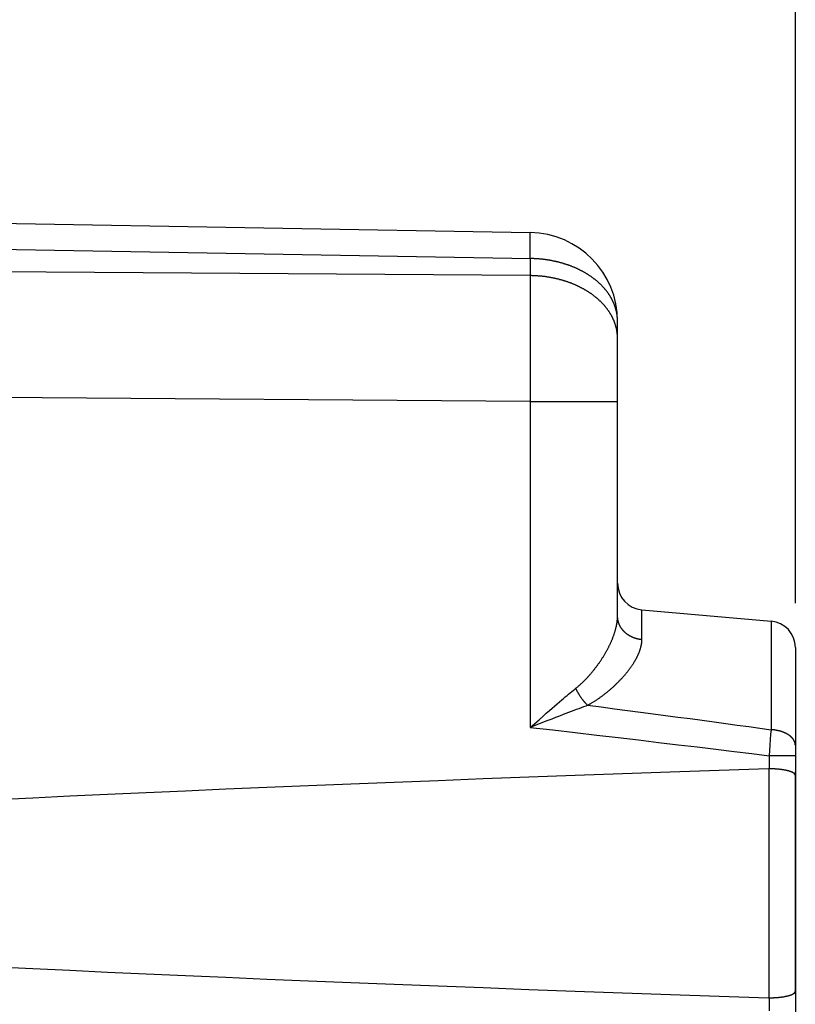
# Model space of a CAD drawing. Units: millimetres. Extents: x -72.6 to 11.2, y -24.4 to 46.3.
# Drawn here: x -30.6 to -21.9, y 10.7 to 21.8 of the extents above; entities that cross this region are included whole.
import ezdxf

# ---------------------------------------------------------------- set-up
doc = ezdxf.new("R2010")
doc.units = ezdxf.units.MM
doc.header["$LTSCALE"] = 16.335
doc.layers.get('0').update_dxf_attribs({"linetype": 'CONTINUOUS'})
doc.layers.add('ASSI', color=7, linetype='CONTINUOUS')
doc.styles.get("Standard").update_dxf_attribs({"font": 'txt', "width": 0.8})
doc.dimstyles.new('DIMSTYLE_1', dxfattribs={"dimtxt": 3, "dimasz": 3, "dimexe": 1.5, "dimexo": 0.5, "dimgap": 0.75, "dimtad": 1, "dimtxsty": 'STANDARD', "dimblk": '_FILLED', "dimblk1": '_FILLED', "dimblk2": '_FILLED', "dimcen": 0.09, "dimazin": 2, "dimtfac": 1, "dimtofl": 0, "dimtmove": 0, "dimatfit": 3, "dimldrblk": '_FILLED', "dimfxl": 1, "dimtolj": 1, "dimarcsym": 0})

# ---------------------------------------------------------------- blocks, each defined once
blk = doc.blocks.new('_FILLED')
at = {"color": 0, "linetype": 'BYBLOCK'}
blk.add_solid([(0, 0), (-1, 0.3167), (-1, -0.3167)], dxfattribs=at)
blk = doc.blocks.new('*D1')
at = {"color": 7, "linetype": 'CONTINUOUS'}
for p, q in [((-60.453, -19.039), (-60.453, 43.9)), ((-21.855, 15.25), (-21.855, 43.9)), ((-60.453, 42.4), (-41.154, 42.4)), ((-21.855, 42.4), (-41.154, 42.4))]:
    blk.add_line(p, q, dxfattribs=at)
at = {"color": 7, "linetype": 'CONTINUOUS', "xscale": 3, "yscale": 3, "zscale": 3, "rotation": 180}
blk.add_blockref('_FILLED', (-60.453, 42.4), dxfattribs=at)
at = {"color": 7, "linetype": 'CONTINUOUS', "xscale": 3, "yscale": 3, "zscale": 3}
blk.add_blockref('_FILLED', (-21.855, 42.4), dxfattribs=at)
blk = doc.blocks.new('*D2')
at = {"color": 7, "linetype": 'CONTINUOUS'}
for p, q in [((-45.855, 22.541), (-45.855, 33.9)), ((-21.855, 15.25), (-21.855, 33.9)), ((-45.855, 32.4), (-33.855, 32.4)), ((-21.855, 32.4), (-33.855, 32.4))]:
    blk.add_line(p, q, dxfattribs=at)
at = {"color": 7, "linetype": 'CONTINUOUS', "xscale": 3, "yscale": 3, "zscale": 3, "rotation": 180}
blk.add_blockref('_FILLED', (-45.855, 32.4), dxfattribs=at)
at = {"color": 7, "linetype": 'CONTINUOUS', "xscale": 3, "yscale": 3, "zscale": 3}
blk.add_blockref('_FILLED', (-21.855, 32.4), dxfattribs=at)

msp = doc.modelspace()

# ---------------------------------------------------------------- linework, layer by layer
at = {"layer": 'ASSI', "color": 7, "linetype": 'CONTINUOUS'}
for p, q in [((-35.855, 19.611), (-24.838, 19.419)), ((-23.855, 15.106), (-23.855, 18.419)), ((-23.582, 15.176), (-22.129, 15.049)), ((-21.855, 14.75), (-21.855, 10.822)), ((-22.155, 13.388), (-22.15, 13.388)), ((-22.142, 13.388), (-22.15, 13.388)), ((-22.137, 13.388), (-22.142, 13.388)), ((-22.131, 13.388), (-22.137, 13.388)), ((-22.126, 13.387), (-22.131, 13.388)), ((-22.121, 13.387), (-22.126, 13.387)), ((-22.115, 13.387), (-22.121, 13.387)), ((-22.11, 13.387), (-22.115, 13.387)), ((-22.105, 13.387), (-22.11, 13.387)), ((-22.1, 13.387), (-22.105, 13.387)), ((-22.094, 13.386), (-22.1, 13.387)), ((-22.089, 13.386), (-22.094, 13.386)), ((-22.084, 13.386), (-22.089, 13.386)), ((-22.079, 13.385), (-22.084, 13.386)), ((-22.074, 13.385), (-22.079, 13.385)), ((-22.061, 13.384), (-22.066, 13.384)), ((-22.056, 13.384), (-22.061, 13.384)), ((-22.051, 13.383), (-22.056, 13.384)), ((-22.046, 13.383), (-22.051, 13.383)), ((-22.041, 13.382), (-22.046, 13.383)), ((-22.036, 13.382), (-22.041, 13.382)), ((-22.031, 13.381), (-22.036, 13.382)), ((-22.026, 13.381), (-22.031, 13.381)), ((-22.021, 13.38), (-22.026, 13.381)), ((-22.016, 13.379), (-22.021, 13.38)), ((-22.011, 13.379), (-22.016, 13.379)), ((-22.007, 13.378), (-22.011, 13.379)), ((-22.002, 13.377), (-22.007, 13.378)), ((-21.997, 13.377), (-22.002, 13.377)), ((-21.993, 13.376), (-21.997, 13.377)), ((-21.988, 13.375), (-21.993, 13.376)), ((-21.984, 13.375), (-21.988, 13.375)), ((-21.979, 13.374), (-21.984, 13.375)), ((-21.975, 13.373), (-21.979, 13.374)), ((-21.971, 13.372), (-21.975, 13.373)), ((-21.966, 13.371), (-21.971, 13.372)), ((-21.962, 13.371), (-21.966, 13.371)), ((-21.958, 13.37), (-21.962, 13.371)), ((-21.954, 13.369), (-21.958, 13.37)), ((-21.95, 13.368), (-21.954, 13.369)), ((-21.946, 13.367), (-21.95, 13.368)), ((-21.855, 13.365), (-21.856, 13.345)), ((-21.856, 13.317), (-21.856, 10.883)), ((-21.856, 10.883), (-21.856, 10.862)), ((-21.856, 10.862), (-21.855, 10.841)), ((-22.15, 10.812), (-22.155, 10.812)), ((-22.139, 10.812), (-22.134, 10.812)), ((-22.134, 10.812), (-22.129, 10.812)), ((-22.129, 10.812), (-22.123, 10.813)), ((-22.123, 10.813), (-22.118, 10.813)), ((-22.118, 10.813), (-22.113, 10.813)), ((-22.113, 10.813), (-22.108, 10.813)), ((-22.108, 10.813), (-22.102, 10.813)), ((-22.102, 10.813), (-22.097, 10.814)), ((-22.097, 10.814), (-22.092, 10.814)), ((-22.092, 10.814), (-22.086, 10.814)), ((-22.086, 10.814), (-22.081, 10.814)), ((-22.081, 10.814), (-22.076, 10.815)), ((-22.076, 10.815), (-22.071, 10.815)), ((-22.071, 10.815), (-22.066, 10.816)), ((-22.066, 10.816), (-22.061, 10.816)), ((-22.061, 10.816), (-22.056, 10.816)), ((-22.056, 10.816), (-22.051, 10.817)), ((-22.051, 10.817), (-22.046, 10.817)), ((-22.046, 10.817), (-22.041, 10.818)), ((-22.041, 10.818), (-22.036, 10.818)), ((-22.036, 10.818), (-22.031, 10.819)), ((-22.031, 10.819), (-22.026, 10.819)), ((-22.026, 10.819), (-22.021, 10.82)), ((-22.021, 10.82), (-22.016, 10.821)), ((-22.016, 10.821), (-22.011, 10.821)), ((-22.011, 10.821), (-22.007, 10.822)), ((-22.007, 10.822), (-22.002, 10.823)), ((-22.002, 10.823), (-21.997, 10.823)), ((-21.997, 10.823), (-21.993, 10.824)), ((-21.993, 10.824), (-21.988, 10.825)), ((-21.988, 10.825), (-21.984, 10.825)), ((-21.984, 10.825), (-21.979, 10.826)), ((-21.979, 10.826), (-21.975, 10.827)), ((-21.975, 10.827), (-21.971, 10.828)), ((-21.971, 10.828), (-21.966, 10.829)), ((-21.966, 10.829), (-21.962, 10.829)), ((-21.962, 10.829), (-21.958, 10.83)), ((-21.952, 10.832), (-21.948, 10.833)), ((-21.948, 10.833), (-21.944, 10.834)), ((-21.944, 10.834), (-21.94, 10.835)), ((-21.855, 10.841), (-21.855, 10.821)), ((-21.855, 10.821), (-21.855, 9.45))]:
    msp.add_line(p, q, dxfattribs=at)
at = {"layer": 'ASSI', "color": 250, "linetype": 'CONTINUOUS'}
for p, q in [((-24.837, 19.412), (-24.837, 19.414)), ((-24.837, 19.411), (-24.837, 19.412)), ((-24.837, 19.409), (-24.837, 19.411)), ((-24.837, 19.401), (-24.837, 19.405)), ((-24.837, 19.396), (-24.837, 19.401)), ((-24.837, 19.388), (-24.837, 19.396)), ((-24.837, 19.375), (-24.837, 19.388)), ((-35.855, 19.318), (-24.831, 19.126)), ((-24.837, 19.354), (-24.837, 19.375)), ((-24.837, 19.313), (-24.837, 19.354)), ((-24.837, 19.23), (-24.837, 19.313)), ((-24.838, 19.126), (-24.837, 19.23)), ((-24.838, 18.934), (-45.855, 19.086)), ((-24.838, 19.126), (-24.838, 18.934)), ((-24.838, 18.934), (-24.838, 18.842)), ((-24.838, 18.842), (-24.837, 18.746)), ((-24.837, 18.746), (-24.837, 18.645)), ((-24.837, 18.645), (-24.837, 18.529)), ((-24.837, 18.529), (-24.837, 18.419)), ((-24.837, 18.419), (-24.837, 18.295)), ((-24.837, 18.295), (-24.837, 18.168)), ((-24.837, 18.168), (-24.837, 18.026)), ((-24.837, 18.026), (-24.837, 17.882)), ((-24.837, 17.882), (-24.837, 17.724)), ((-24.837, 17.724), (-24.838, 17.565)), ((-24.838, 17.52), (-45.855, 17.672)), ((-24.838, 17.52), (-23.855, 17.52)), ((-23.582, 14.84), (-23.582, 15.176)), ((-22.129, 15.049), (-22.129, 13.827)), ((-24.353, 14.27), (-24.336, 14.284)), ((-24.336, 14.284), (-24.32, 14.297)), ((-24.482, 14.163), (-24.462, 14.179)), ((-24.462, 14.179), (-24.443, 14.196)), ((-24.443, 14.196), (-24.424, 14.211)), ((-24.424, 14.211), (-24.406, 14.227)), ((-24.406, 14.227), (-24.388, 14.242)), ((-24.388, 14.242), (-24.37, 14.256)), ((-24.37, 14.256), (-24.353, 14.27)), ((-24.312, 14.267), (-24.315, 14.272)), ((-24.31, 14.262), (-24.312, 14.267)), ((-24.308, 14.258), (-24.31, 14.262)), ((-24.305, 14.253), (-24.308, 14.258)), ((-24.303, 14.248), (-24.305, 14.253)), ((-24.3, 14.244), (-24.303, 14.248)), ((-24.297, 14.239), (-24.3, 14.244)), ((-24.295, 14.234), (-24.297, 14.239)), ((-24.292, 14.23), (-24.295, 14.234)), ((-24.289, 14.225), (-24.292, 14.23)), ((-24.287, 14.22), (-24.289, 14.225)), ((-24.284, 14.216), (-24.287, 14.22)), ((-24.281, 14.211), (-24.284, 14.216)), ((-24.278, 14.207), (-24.281, 14.211)), ((-24.275, 14.202), (-24.278, 14.207)), ((-24.272, 14.198), (-24.275, 14.202)), ((-24.269, 14.194), (-24.272, 14.198)), ((-24.266, 14.189), (-24.269, 14.194)), ((-24.263, 14.185), (-24.266, 14.189)), ((-24.26, 14.181), (-24.263, 14.185)), ((-24.257, 14.176), (-24.26, 14.181)), ((-24.254, 14.172), (-24.257, 14.176)), ((-24.62, 14.044), (-24.592, 14.069)), ((-24.592, 14.069), (-24.564, 14.093)), ((-24.564, 14.093), (-24.536, 14.117)), ((-24.536, 14.117), (-24.509, 14.14)), ((-24.509, 14.14), (-24.482, 14.163)), ((-24.316, 14.057), (-24.288, 14.067)), ((-24.288, 14.067), (-24.261, 14.077)), ((-24.261, 14.077), (-24.234, 14.087)), ((-24.251, 14.168), (-24.254, 14.172)), ((-24.247, 14.164), (-24.251, 14.168)), ((-24.234, 14.087), (-24.208, 14.096)), ((-24.208, 14.096), (-24.192, 14.102)), ((-24.739, 13.94), (-24.694, 13.98)), ((-24.694, 13.98), (-24.657, 14.012)), ((-24.657, 14.012), (-24.62, 14.044)), ((-24.591, 13.951), (-24.548, 13.968)), ((-24.548, 13.968), (-24.505, 13.985)), ((-24.505, 13.985), (-24.463, 14.001)), ((-24.463, 14.001), (-24.433, 14.012)), ((-24.433, 14.012), (-24.403, 14.024)), ((-24.403, 14.024), (-24.373, 14.035)), ((-24.373, 14.035), (-24.344, 14.046)), ((-24.344, 14.046), (-24.316, 14.057)), ((-24.838, 13.853), (-24.739, 13.94)), ((-24.815, 13.862), (-24.713, 13.903)), ((-24.713, 13.903), (-24.646, 13.929)), ((-24.646, 13.929), (-24.591, 13.951)), ((-22.133, 13.776), (-22.137, 13.718)), ((-22.129, 13.827), (-22.133, 13.776)), ((-22.141, 13.657), (-22.146, 13.594)), ((-22.137, 13.718), (-22.141, 13.657)), ((-21.855, 13.534), (-22.15, 13.534)), ((-22.15, 13.534), (-22.15, 13.388)), ((-22.155, 13.388), (-22.155, 10.812)), ((-22.15, 10.812), (-22.15, 10.666))]:
    msp.add_line(p, q, dxfattribs=at)
for points in [[(-24.837, 19.414), (-24.837, 19.414), (-24.837, 19.415), (-24.837, 19.415), (-24.837, 19.416), (-24.838, 19.416), (-24.838, 19.417), (-24.838, 19.417), (-24.838, 19.418), (-24.838, 19.418), (-24.838, 19.418), (-24.838, 19.418), (-24.838, 19.418), (-24.838, 19.419), (-24.838, 19.419), (-24.838, 19.419)], [(-24.837, 19.405), (-24.837, 19.406), (-24.837, 19.409)], [(-24.625, 19.107), (-24.631, 19.108), (-24.638, 19.109), (-24.645, 19.11), (-24.651, 19.111), (-24.658, 19.112), (-24.664, 19.113), (-24.671, 19.114), (-24.678, 19.115), (-24.684, 19.115), (-24.691, 19.116), (-24.697, 19.117), (-24.704, 19.118), (-24.711, 19.118), (-24.717, 19.119), (-24.724, 19.12), (-24.731, 19.12), (-24.737, 19.121), (-24.744, 19.122), (-24.751, 19.122), (-24.757, 19.123), (-24.764, 19.123), (-24.771, 19.123), (-24.778, 19.124), (-24.784, 19.124), (-24.791, 19.124), (-24.798, 19.125), (-24.804, 19.125), (-24.811, 19.125), (-24.818, 19.125), (-24.825, 19.126), (-24.831, 19.126)], [(-23.855, 18.419), (-23.855, 18.424), (-23.856, 18.428), (-23.856, 18.433), (-23.856, 18.438), (-23.856, 18.443), (-23.856, 18.447), (-23.857, 18.452), (-23.857, 18.457), (-23.857, 18.462), (-23.858, 18.466), (-23.858, 18.471), (-23.859, 18.476), (-23.859, 18.481), (-23.86, 18.485), (-23.861, 18.49), (-23.861, 18.495), (-23.862, 18.499), (-23.863, 18.504), (-23.864, 18.509), (-23.864, 18.514), (-23.865, 18.518), (-23.866, 18.523), (-23.867, 18.528), (-23.868, 18.532), (-23.87, 18.537), (-23.871, 18.542), (-23.872, 18.546), (-23.873, 18.551), (-23.874, 18.556), (-23.876, 18.561), (-23.877, 18.565), (-23.878, 18.57), (-23.88, 18.574), (-23.881, 18.579), (-23.883, 18.584), (-23.885, 18.588), (-23.886, 18.593), (-23.888, 18.598), (-23.89, 18.602), (-23.891, 18.607), (-23.893, 18.611), (-23.895, 18.616), (-23.897, 18.62), (-23.899, 18.625), (-23.901, 18.63), (-23.903, 18.634), (-23.905, 18.639), (-23.907, 18.643), (-23.909, 18.648), (-23.911, 18.652), (-23.914, 18.657), (-23.916, 18.661), (-23.918, 18.666), (-23.921, 18.67), (-23.923, 18.674), (-23.925, 18.679), (-23.928, 18.683), (-23.931, 18.688), (-23.933, 18.692), (-23.936, 18.696), (-23.938, 18.701), (-23.941, 18.705), (-23.944, 18.709), (-23.947, 18.714), (-23.949, 18.718), (-23.952, 18.722), (-23.955, 18.727), (-23.958, 18.731), (-23.961, 18.735), (-23.964, 18.74), (-23.967, 18.744), (-23.97, 18.748), (-23.974, 18.752), (-23.977, 18.756), (-23.98, 18.761), (-23.983, 18.765), (-23.987, 18.769), (-23.99, 18.773), (-23.993, 18.777), (-23.997, 18.781), (-24, 18.785), (-24.004, 18.789), (-24.007, 18.793), (-24.011, 18.797), (-24.014, 18.801), (-24.018, 18.805), (-24.022, 18.809), (-24.025, 18.813), (-24.029, 18.817), (-24.033, 18.821), (-24.037, 18.825), (-24.041, 18.829), (-24.045, 18.833), (-24.049, 18.837), (-24.053, 18.84), (-24.057, 18.844), (-24.061, 18.848), (-24.065, 18.852), (-24.069, 18.856), (-24.073, 18.859), (-24.077, 18.863), (-24.082, 18.867), (-24.086, 18.87), (-24.09, 18.874), (-24.095, 18.878), (-24.099, 18.881), (-24.103, 18.885), (-24.108, 18.888), (-24.112, 18.892), (-24.117, 18.895), (-24.121, 18.899), (-24.126, 18.902), (-24.13, 18.906), (-24.135, 18.909), (-24.14, 18.913), (-24.145, 18.916), (-24.149, 18.92), (-24.154, 18.923), (-24.159, 18.926), (-24.164, 18.929), (-24.169, 18.933), (-24.173, 18.936), (-24.178, 18.939), (-24.183, 18.942), (-24.188, 18.946), (-24.193, 18.949), (-24.198, 18.952), (-24.204, 18.955), (-24.209, 18.958), (-24.214, 18.961), (-24.219, 18.964), (-24.224, 18.967), (-24.229, 18.97), (-24.235, 18.973), (-24.24, 18.976), (-24.245, 18.979), (-24.251, 18.982), (-24.256, 18.985), (-24.261, 18.988), (-24.267, 18.99), (-24.272, 18.993), (-24.278, 18.996), (-24.283, 18.999), (-24.289, 19.001), (-24.294, 19.004), (-24.3, 19.007), (-24.305, 19.009), (-24.311, 19.012), (-24.317, 19.015), (-24.322, 19.017), (-24.328, 19.02), (-24.334, 19.022), (-24.34, 19.025), (-24.345, 19.027), (-24.351, 19.029), (-24.357, 19.032), (-24.363, 19.034), (-24.369, 19.037), (-24.375, 19.039), (-24.38, 19.041), (-24.386, 19.043), (-24.392, 19.046), (-24.398, 19.048), (-24.404, 19.05), (-24.41, 19.052), (-24.416, 19.054), (-24.422, 19.056), (-24.429, 19.058), (-24.435, 19.06), (-24.441, 19.062), (-24.447, 19.064), (-24.453, 19.066), (-24.459, 19.068), (-24.465, 19.07), (-24.472, 19.072), (-24.478, 19.074), (-24.484, 19.075), (-24.49, 19.077), (-24.496, 19.079), (-24.503, 19.081), (-24.509, 19.082), (-24.515, 19.084), (-24.522, 19.085), (-24.528, 19.087), (-24.534, 19.089), (-24.541, 19.09), (-24.547, 19.092), (-24.554, 19.093), (-24.56, 19.094), (-24.566, 19.096), (-24.573, 19.097), (-24.579, 19.098), (-24.586, 19.1), (-24.592, 19.101), (-24.599, 19.102), (-24.605, 19.103), (-24.612, 19.105), (-24.618, 19.106), (-24.625, 19.107)], [(-24.625, 18.915), (-24.631, 18.916), (-24.638, 18.917), (-24.645, 18.918), (-24.651, 18.919), (-24.658, 18.92), (-24.664, 18.921), (-24.671, 18.922), (-24.678, 18.923), (-24.684, 18.923), (-24.691, 18.924), (-24.697, 18.925), (-24.704, 18.926), (-24.711, 18.926), (-24.717, 18.927), (-24.724, 18.928), (-24.731, 18.928), (-24.737, 18.929), (-24.744, 18.929), (-24.751, 18.93), (-24.757, 18.93), (-24.764, 18.931), (-24.771, 18.931), (-24.778, 18.932), (-24.784, 18.932), (-24.791, 18.932), (-24.798, 18.933), (-24.804, 18.933), (-24.811, 18.933), (-24.818, 18.933), (-24.825, 18.934), (-24.831, 18.934), (-24.838, 18.934)], [(-23.855, 18.227), (-23.855, 18.231), (-23.856, 18.236), (-23.856, 18.241), (-23.856, 18.246), (-23.856, 18.251), (-23.856, 18.255), (-23.857, 18.26), (-23.857, 18.265), (-23.857, 18.27), (-23.858, 18.274), (-23.858, 18.279), (-23.859, 18.284), (-23.859, 18.288), (-23.86, 18.293), (-23.861, 18.298), (-23.861, 18.303), (-23.862, 18.307), (-23.863, 18.312), (-23.864, 18.317), (-23.864, 18.322), (-23.865, 18.326), (-23.866, 18.331), (-23.867, 18.336), (-23.868, 18.34), (-23.87, 18.345), (-23.871, 18.35), (-23.872, 18.354), (-23.873, 18.359), (-23.874, 18.364), (-23.876, 18.368), (-23.877, 18.373), (-23.878, 18.378), (-23.88, 18.382), (-23.881, 18.387), (-23.883, 18.392), (-23.885, 18.396), (-23.886, 18.401), (-23.888, 18.405), (-23.89, 18.41), (-23.891, 18.415), (-23.893, 18.419), (-23.895, 18.424), (-23.897, 18.428), (-23.899, 18.433), (-23.901, 18.437), (-23.903, 18.442), (-23.905, 18.447), (-23.907, 18.451), (-23.909, 18.456), (-23.911, 18.46), (-23.914, 18.465), (-23.916, 18.469), (-23.918, 18.473), (-23.921, 18.478), (-23.923, 18.482), (-23.925, 18.487), (-23.928, 18.491), (-23.931, 18.496), (-23.933, 18.5), (-23.936, 18.504), (-23.938, 18.509), (-23.941, 18.513), (-23.944, 18.517), (-23.947, 18.522), (-23.949, 18.526), (-23.952, 18.53), (-23.955, 18.535), (-23.958, 18.539), (-23.961, 18.543), (-23.964, 18.547), (-23.967, 18.552), (-23.97, 18.556), (-23.974, 18.56), (-23.977, 18.564), (-23.98, 18.568), (-23.983, 18.573), (-23.987, 18.577), (-23.99, 18.581), (-23.993, 18.585), (-23.997, 18.589), (-24, 18.593), (-24.004, 18.597), (-24.007, 18.601), (-24.011, 18.605), (-24.014, 18.609), (-24.018, 18.613), (-24.022, 18.617), (-24.025, 18.621), (-24.029, 18.625), (-24.033, 18.629), (-24.037, 18.633), (-24.041, 18.637), (-24.045, 18.641), (-24.049, 18.645), (-24.053, 18.648), (-24.057, 18.652), (-24.061, 18.656), (-24.065, 18.66), (-24.069, 18.663), (-24.073, 18.667), (-24.077, 18.671), (-24.082, 18.675), (-24.086, 18.678), (-24.09, 18.682), (-24.095, 18.686), (-24.099, 18.689), (-24.103, 18.693), (-24.108, 18.696), (-24.112, 18.7), (-24.117, 18.703), (-24.121, 18.707), (-24.126, 18.71), (-24.13, 18.714), (-24.135, 18.717), (-24.14, 18.721), (-24.145, 18.724), (-24.149, 18.727), (-24.154, 18.731), (-24.159, 18.734), (-24.164, 18.737), (-24.169, 18.741), (-24.173, 18.744), (-24.178, 18.747), (-24.183, 18.75), (-24.188, 18.754), (-24.193, 18.757), (-24.198, 18.76), (-24.204, 18.763), (-24.209, 18.766), (-24.214, 18.769), (-24.219, 18.772), (-24.224, 18.775), (-24.229, 18.778), (-24.235, 18.781), (-24.24, 18.784), (-24.245, 18.787), (-24.251, 18.79), (-24.256, 18.793), (-24.261, 18.796), (-24.267, 18.798), (-24.272, 18.801), (-24.278, 18.804), (-24.283, 18.807), (-24.289, 18.809), (-24.294, 18.812), (-24.3, 18.815), (-24.305, 18.817), (-24.311, 18.82), (-24.317, 18.822), (-24.322, 18.825), (-24.328, 18.828), (-24.334, 18.83), (-24.34, 18.833), (-24.345, 18.835), (-24.351, 18.837), (-24.357, 18.84), (-24.363, 18.842), (-24.369, 18.844), (-24.375, 18.847), (-24.38, 18.849), (-24.386, 18.851), (-24.392, 18.853), (-24.398, 18.856), (-24.404, 18.858), (-24.41, 18.86), (-24.416, 18.862), (-24.422, 18.864), (-24.429, 18.866), (-24.435, 18.868), (-24.441, 18.87), (-24.447, 18.872), (-24.453, 18.874), (-24.459, 18.876), (-24.465, 18.878), (-24.472, 18.88), (-24.478, 18.881), (-24.484, 18.883), (-24.49, 18.885), (-24.496, 18.887), (-24.503, 18.888), (-24.509, 18.89), (-24.515, 18.892), (-24.522, 18.893), (-24.528, 18.895), (-24.534, 18.896), (-24.541, 18.898), (-24.547, 18.899), (-24.554, 18.901), (-24.56, 18.902), (-24.566, 18.904), (-24.573, 18.905), (-24.579, 18.906), (-24.586, 18.908), (-24.592, 18.909), (-24.599, 18.91), (-24.605, 18.911), (-24.612, 18.913), (-24.618, 18.914), (-24.625, 18.915)], [(-24.838, 17.565), (-24.838, 17.531), (-24.838, 13.853)], [(-24.32, 14.297), (-24.315, 14.301), (-24.309, 14.305), (-24.304, 14.31), (-24.299, 14.314), (-24.294, 14.319), (-24.289, 14.323), (-24.284, 14.328), (-24.278, 14.332), (-24.273, 14.337), (-24.268, 14.342), (-24.263, 14.347), (-24.257, 14.351), (-24.252, 14.356), (-24.247, 14.361), (-24.242, 14.367), (-24.236, 14.372), (-24.231, 14.377), (-24.226, 14.382), (-24.22, 14.387), (-24.215, 14.393), (-24.21, 14.398), (-24.205, 14.404), (-24.199, 14.409), (-24.194, 14.415), (-24.189, 14.421), (-24.184, 14.426), (-24.178, 14.432), (-24.173, 14.438), (-24.168, 14.444), (-24.163, 14.45), (-24.157, 14.456), (-24.152, 14.462), (-24.147, 14.468), (-24.142, 14.474), (-24.137, 14.48), (-24.132, 14.487), (-24.127, 14.493), (-24.122, 14.499), (-24.116, 14.506), (-24.111, 14.512), (-24.106, 14.518), (-24.102, 14.525), (-24.097, 14.531), (-24.092, 14.538), (-24.087, 14.544), (-24.082, 14.551), (-24.077, 14.558), (-24.073, 14.564), (-24.068, 14.571), (-24.063, 14.577), (-24.059, 14.584), (-24.054, 14.591), (-24.049, 14.597), (-24.045, 14.604), (-24.04, 14.611), (-24.036, 14.617), (-24.032, 14.624), (-24.027, 14.631), (-24.023, 14.638), (-24.019, 14.644), (-24.015, 14.651), (-24.011, 14.658), (-24.006, 14.665), (-24.002, 14.671), (-23.998, 14.678), (-23.995, 14.685), (-23.991, 14.691), (-23.987, 14.698), (-23.983, 14.705), (-23.979, 14.711), (-23.976, 14.718), (-23.972, 14.725), (-23.969, 14.731), (-23.965, 14.738), (-23.962, 14.744), (-23.958, 14.751), (-23.955, 14.757), (-23.952, 14.764), (-23.949, 14.77), (-23.945, 14.777), (-23.942, 14.783), (-23.939, 14.79), (-23.936, 14.796), (-23.933, 14.802), (-23.93, 14.809), (-23.928, 14.815), (-23.925, 14.821), (-23.922, 14.828), (-23.92, 14.834), (-23.917, 14.84), (-23.914, 14.846), (-23.912, 14.852), (-23.91, 14.858), (-23.907, 14.864), (-23.905, 14.87), (-23.903, 14.876), (-23.9, 14.882), (-23.898, 14.888), (-23.896, 14.894), (-23.894, 14.9), (-23.892, 14.906), (-23.89, 14.912), (-23.888, 14.918), (-23.887, 14.923), (-23.885, 14.929), (-23.883, 14.935), (-23.882, 14.94), (-23.88, 14.946), (-23.878, 14.951), (-23.877, 14.957), (-23.875, 14.962), (-23.874, 14.968), (-23.873, 14.973), (-23.871, 14.979), (-23.87, 14.984), (-23.869, 14.989), (-23.868, 14.995), (-23.867, 15), (-23.866, 15.005), (-23.865, 15.01), (-23.864, 15.015), (-23.863, 15.021), (-23.862, 15.026), (-23.861, 15.031), (-23.861, 15.036), (-23.86, 15.041), (-23.859, 15.046), (-23.859, 15.05), (-23.858, 15.055), (-23.858, 15.06), (-23.857, 15.065), (-23.857, 15.07), (-23.857, 15.074), (-23.856, 15.079), (-23.856, 15.084), (-23.856, 15.088), (-23.856, 15.093), (-23.856, 15.097), (-23.855, 15.102), (-23.855, 15.106)], [(-23.582, 14.84), (-23.584, 14.84), (-23.587, 14.841), (-23.59, 14.841), (-23.593, 14.841), (-23.595, 14.842), (-23.598, 14.842), (-23.601, 14.842), (-23.603, 14.843), (-23.606, 14.843), (-23.609, 14.843), (-23.611, 14.844), (-23.614, 14.844), (-23.617, 14.845), (-23.62, 14.845), (-23.622, 14.846), (-23.625, 14.847), (-23.628, 14.847), (-23.63, 14.848), (-23.633, 14.848), (-23.636, 14.849), (-23.638, 14.85), (-23.641, 14.85), (-23.643, 14.851), (-23.646, 14.852), (-23.649, 14.852), (-23.651, 14.853), (-23.654, 14.854), (-23.657, 14.855), (-23.659, 14.856), (-23.662, 14.857), (-23.664, 14.857), (-23.667, 14.858), (-23.669, 14.859), (-23.672, 14.86), (-23.674, 14.861), (-23.677, 14.862), (-23.679, 14.863), (-23.682, 14.864), (-23.684, 14.865), (-23.687, 14.866), (-23.689, 14.867), (-23.692, 14.868), (-23.694, 14.87), (-23.697, 14.871), (-23.699, 14.872), (-23.701, 14.873), (-23.704, 14.874), (-23.706, 14.875), (-23.709, 14.877), (-23.711, 14.878), (-23.713, 14.879), (-23.716, 14.881), (-23.718, 14.882), (-23.72, 14.883), (-23.723, 14.885), (-23.725, 14.886), (-23.727, 14.887), (-23.729, 14.889), (-23.732, 14.89), (-23.734, 14.892), (-23.736, 14.893), (-23.738, 14.895), (-23.74, 14.896), (-23.743, 14.898), (-23.745, 14.899), (-23.747, 14.901), (-23.749, 14.902), (-23.751, 14.904), (-23.753, 14.905), (-23.755, 14.907), (-23.757, 14.909), (-23.759, 14.91), (-23.761, 14.912), (-23.763, 14.914), (-23.765, 14.915), (-23.767, 14.917), (-23.769, 14.919), (-23.771, 14.921), (-23.773, 14.922), (-23.775, 14.924), (-23.777, 14.926), (-23.778, 14.928), (-23.78, 14.93), (-23.782, 14.931), (-23.784, 14.933), (-23.786, 14.935), (-23.787, 14.937), (-23.789, 14.939), (-23.791, 14.941), (-23.793, 14.943), (-23.794, 14.945), (-23.796, 14.947), (-23.798, 14.949), (-23.799, 14.951), (-23.801, 14.953), (-23.802, 14.955), (-23.804, 14.957), (-23.805, 14.959), (-23.807, 14.961), (-23.808, 14.963), (-23.81, 14.965), (-23.811, 14.967), (-23.813, 14.969), (-23.814, 14.971), (-23.815, 14.973), (-23.817, 14.975), (-23.818, 14.978), (-23.819, 14.98), (-23.821, 14.982), (-23.822, 14.984), (-23.823, 14.986), (-23.825, 14.988), (-23.826, 14.991), (-23.827, 14.993), (-23.828, 14.995), (-23.829, 14.997), (-23.83, 14.999), (-23.831, 15.002), (-23.832, 15.004), (-23.834, 15.006), (-23.835, 15.008), (-23.836, 15.011), (-23.836, 15.013), (-23.837, 15.015), (-23.838, 15.018), (-23.839, 15.02), (-23.84, 15.022), (-23.841, 15.025), (-23.842, 15.027), (-23.843, 15.029), (-23.843, 15.032), (-23.844, 15.034), (-23.845, 15.036), (-23.846, 15.039), (-23.846, 15.041), (-23.847, 15.043), (-23.848, 15.046), (-23.848, 15.048), (-23.849, 15.051), (-23.849, 15.053), (-23.85, 15.055), (-23.85, 15.058), (-23.851, 15.06), (-23.851, 15.063), (-23.852, 15.065), (-23.852, 15.067), (-23.853, 15.07), (-23.853, 15.072), (-23.853, 15.075), (-23.854, 15.077), (-23.854, 15.08), (-23.854, 15.082), (-23.854, 15.084), (-23.855, 15.087), (-23.855, 15.089), (-23.855, 15.092), (-23.855, 15.094), (-23.855, 15.097), (-23.855, 15.099), (-23.855, 15.102), (-23.855, 15.104), (-23.855, 15.106)], [(-24.192, 14.102), (-24.185, 14.105), (-24.179, 14.109), (-24.172, 14.113), (-24.166, 14.117), (-24.159, 14.12), (-24.153, 14.124), (-24.146, 14.128), (-24.14, 14.132), (-24.133, 14.136), (-24.127, 14.14), (-24.12, 14.144), (-24.114, 14.148), (-24.108, 14.152), (-24.101, 14.157), (-24.095, 14.161), (-24.088, 14.165), (-24.082, 14.17), (-24.075, 14.174), (-24.069, 14.178), (-24.063, 14.183), (-24.056, 14.187), (-24.05, 14.192), (-24.043, 14.196), (-24.037, 14.201), (-24.031, 14.206), (-24.024, 14.21), (-24.018, 14.215), (-24.012, 14.22), (-24.005, 14.225), (-23.999, 14.23), (-23.993, 14.235), (-23.987, 14.24), (-23.98, 14.244), (-23.974, 14.249), (-23.968, 14.254), (-23.962, 14.26), (-23.956, 14.265), (-23.95, 14.27), (-23.944, 14.275), (-23.938, 14.28), (-23.932, 14.285), (-23.926, 14.29), (-23.92, 14.296), (-23.914, 14.301), (-23.908, 14.306), (-23.902, 14.311), (-23.896, 14.317), (-23.891, 14.322), (-23.885, 14.327), (-23.879, 14.333), (-23.874, 14.338), (-23.868, 14.343), (-23.863, 14.349), (-23.857, 14.354), (-23.852, 14.359), (-23.846, 14.365), (-23.841, 14.37), (-23.836, 14.376), (-23.83, 14.381), (-23.825, 14.387), (-23.82, 14.392), (-23.815, 14.397), (-23.81, 14.403), (-23.805, 14.408), (-23.8, 14.414), (-23.795, 14.419), (-23.79, 14.424), (-23.785, 14.43), (-23.781, 14.435), (-23.776, 14.441), (-23.771, 14.446), (-23.767, 14.452), (-23.762, 14.457), (-23.758, 14.462), (-23.753, 14.468), (-23.749, 14.473), (-23.745, 14.478), (-23.741, 14.484), (-23.736, 14.489), (-23.732, 14.494), (-23.728, 14.5), (-23.724, 14.505), (-23.72, 14.51), (-23.716, 14.516), (-23.712, 14.521), (-23.709, 14.526), (-23.705, 14.531), (-23.701, 14.536), (-23.698, 14.542), (-23.694, 14.547), (-23.691, 14.552), (-23.687, 14.557), (-23.684, 14.562), (-23.681, 14.567), (-23.677, 14.572), (-23.674, 14.578), (-23.671, 14.583), (-23.668, 14.588), (-23.665, 14.593), (-23.662, 14.598), (-23.659, 14.603), (-23.656, 14.608), (-23.653, 14.612), (-23.65, 14.617), (-23.648, 14.622), (-23.645, 14.627), (-23.642, 14.632), (-23.64, 14.637), (-23.637, 14.642), (-23.635, 14.646), (-23.633, 14.651), (-23.63, 14.656), (-23.628, 14.66), (-23.626, 14.665), (-23.624, 14.67), (-23.622, 14.674), (-23.62, 14.679), (-23.618, 14.684), (-23.616, 14.688), (-23.614, 14.693), (-23.612, 14.697), (-23.61, 14.702), (-23.609, 14.706), (-23.607, 14.711), (-23.605, 14.715), (-23.604, 14.72), (-23.602, 14.724), (-23.601, 14.728), (-23.6, 14.733), (-23.598, 14.737), (-23.597, 14.741), (-23.596, 14.745), (-23.595, 14.75), (-23.593, 14.754), (-23.592, 14.758), (-23.591, 14.762), (-23.59, 14.766), (-23.589, 14.77), (-23.589, 14.774), (-23.588, 14.779), (-23.587, 14.783), (-23.586, 14.787), (-23.586, 14.791), (-23.585, 14.795), (-23.585, 14.798), (-23.584, 14.802), (-23.584, 14.806), (-23.583, 14.81), (-23.583, 14.814), (-23.582, 14.818), (-23.582, 14.822), (-23.582, 14.825), (-23.582, 14.829), (-23.582, 14.833), (-23.582, 14.837), (-23.582, 14.84)], [(-24.315, 14.272), (-24.317, 14.276), (-24.318, 14.279), (-24.319, 14.281), (-24.32, 14.284), (-24.322, 14.286), (-24.323, 14.288), (-24.324, 14.291), (-24.325, 14.293)], [(-24.192, 14.102), (-24.193, 14.103), (-24.195, 14.105), (-24.197, 14.107), (-24.199, 14.109), (-24.2, 14.11), (-24.202, 14.112), (-24.204, 14.114), (-24.206, 14.115), (-24.207, 14.117), (-24.209, 14.119), (-24.211, 14.121), (-24.212, 14.123), (-24.214, 14.124), (-24.216, 14.126), (-24.218, 14.128), (-24.219, 14.13), (-24.221, 14.132), (-24.223, 14.134), (-24.224, 14.136), (-24.226, 14.138), (-24.228, 14.14), (-24.229, 14.142), (-24.231, 14.143), (-24.233, 14.145), (-24.234, 14.147), (-24.236, 14.149), (-24.238, 14.151), (-24.239, 14.153), (-24.241, 14.155), (-24.243, 14.157), (-24.244, 14.16), (-24.246, 14.162), (-24.247, 14.164)], [(-24.192, 14.102), (-24.04, 14.083), (-23.891, 14.063), (-23.744, 14.044), (-23.599, 14.026), (-23.456, 14.007), (-23.315, 13.988), (-23.176, 13.97), (-23.039, 13.952), (-22.903, 13.933), (-22.77, 13.915), (-22.638, 13.898), (-22.508, 13.88), (-22.38, 13.862), (-22.254, 13.845), (-22.129, 13.827)], [(-24.838, 13.853), (-24.827, 13.858), (-24.815, 13.862)], [(-24.838, 13.853), (-24.582, 13.824), (-24.332, 13.795), (-24.088, 13.767), (-23.85, 13.739), (-23.619, 13.712), (-23.393, 13.685), (-23.173, 13.659), (-22.958, 13.633), (-22.748, 13.608), (-22.544, 13.583), (-22.344, 13.558), (-22.15, 13.534)], [(-21.855, 13.652), (-21.855, 13.654), (-21.855, 13.655), (-21.856, 13.657), (-21.856, 13.659), (-21.856, 13.66), (-21.856, 13.662), (-21.856, 13.663), (-21.856, 13.665), (-21.856, 13.667), (-21.857, 13.668), (-21.857, 13.67), (-21.857, 13.671), (-21.858, 13.673), (-21.858, 13.675), (-21.858, 13.676), (-21.859, 13.678), (-21.859, 13.679), (-21.859, 13.681), (-21.86, 13.683), (-21.86, 13.684), (-21.861, 13.686), (-21.861, 13.687), (-21.862, 13.689), (-21.863, 13.69), (-21.863, 13.692), (-21.864, 13.694), (-21.865, 13.695), (-21.865, 13.697), (-21.866, 13.698), (-21.867, 13.7), (-21.867, 13.701), (-21.868, 13.703), (-21.869, 13.704), (-21.87, 13.706), (-21.871, 13.707), (-21.872, 13.709), (-21.872, 13.711), (-21.873, 13.712), (-21.874, 13.714), (-21.875, 13.715), (-21.876, 13.717), (-21.877, 13.718), (-21.878, 13.72), (-21.879, 13.721), (-21.881, 13.723), (-21.882, 13.724), (-21.883, 13.725), (-21.884, 13.727), (-21.885, 13.728), (-21.886, 13.73), (-21.888, 13.731), (-21.889, 13.733), (-21.89, 13.734), (-21.891, 13.736), (-21.893, 13.737), (-21.894, 13.738), (-21.895, 13.74), (-21.897, 13.741), (-21.898, 13.743), (-21.9, 13.744), (-21.901, 13.745), (-21.902, 13.747), (-21.904, 13.748), (-21.905, 13.749), (-21.907, 13.751), (-21.909, 13.752), (-21.91, 13.753), (-21.912, 13.755), (-21.913, 13.756), (-21.915, 13.757), (-21.917, 13.758), (-21.918, 13.76), (-21.92, 13.761), (-21.922, 13.762), (-21.923, 13.764), (-21.925, 13.765), (-21.927, 13.766), (-21.929, 13.767), (-21.931, 13.768), (-21.932, 13.77), (-21.934, 13.771), (-21.936, 13.772), (-21.938, 13.773), (-21.94, 13.774), (-21.942, 13.775), (-21.944, 13.777), (-21.946, 13.778), (-21.948, 13.779), (-21.95, 13.78), (-21.952, 13.781), (-21.954, 13.782), (-21.956, 13.783), (-21.958, 13.784), (-21.96, 13.785), (-21.962, 13.786), (-21.964, 13.787), (-21.966, 13.788), (-21.968, 13.789), (-21.971, 13.79), (-21.973, 13.791), (-21.975, 13.792), (-21.977, 13.793), (-21.979, 13.794), (-21.982, 13.795), (-21.984, 13.796), (-21.986, 13.797), (-21.988, 13.798), (-21.991, 13.799), (-21.993, 13.8), (-21.995, 13.801), (-21.998, 13.802), (-22, 13.802), (-22.002, 13.803), (-22.005, 13.804), (-22.007, 13.805), (-22.009, 13.806), (-22.012, 13.806), (-22.014, 13.807), (-22.017, 13.808), (-22.019, 13.809), (-22.022, 13.809), (-22.024, 13.81), (-22.026, 13.811), (-22.029, 13.811), (-22.031, 13.812), (-22.034, 13.813), (-22.036, 13.813), (-22.039, 13.814), (-22.042, 13.815), (-22.044, 13.815), (-22.047, 13.816), (-22.049, 13.816), (-22.052, 13.817), (-22.054, 13.818), (-22.057, 13.818), (-22.06, 13.819), (-22.062, 13.819), (-22.065, 13.82), (-22.067, 13.82), (-22.07, 13.821), (-22.073, 13.821), (-22.075, 13.821), (-22.078, 13.822), (-22.081, 13.822), (-22.083, 13.823), (-22.086, 13.823), (-22.089, 13.823), (-22.091, 13.824), (-22.094, 13.824), (-22.097, 13.824), (-22.099, 13.825), (-22.102, 13.825), (-22.105, 13.825), (-22.107, 13.826), (-22.11, 13.826), (-22.113, 13.826), (-22.116, 13.826), (-22.118, 13.826), (-22.121, 13.827), (-22.124, 13.827), (-22.127, 13.827), (-22.129, 13.827)], [(-22.146, 13.594), (-22.15, 13.538), (-22.15, 13.534)]]:
    msp.add_lwpolyline(points, dxfattribs=at)
at = {"layer": 'ASSI', "color": 7, "linetype": 'CONTINUOUS'}
for points in [[(-22.066, 13.384), (-22.068, 13.385), (-22.074, 13.385)], [(-21.856, 13.317), (-21.856, 13.317), (-21.856, 13.318), (-21.856, 13.319), (-21.857, 13.32), (-21.857, 13.32), (-21.857, 13.321), (-21.858, 13.322), (-21.858, 13.322), (-21.858, 13.323), (-21.859, 13.324), (-21.859, 13.325), (-21.86, 13.325), (-21.86, 13.326), (-21.861, 13.327), (-21.861, 13.327), (-21.862, 13.328), (-21.862, 13.329), (-21.863, 13.329), (-21.863, 13.33), (-21.864, 13.331), (-21.865, 13.332), (-21.865, 13.332), (-21.866, 13.333), (-21.867, 13.334), (-21.868, 13.334), (-21.868, 13.335), (-21.869, 13.336), (-21.87, 13.336), (-21.871, 13.337), (-21.872, 13.338), (-21.873, 13.338), (-21.874, 13.339), (-21.875, 13.34), (-21.876, 13.34), (-21.877, 13.341), (-21.878, 13.342), (-21.879, 13.342), (-21.88, 13.343), (-21.881, 13.343), (-21.882, 13.344), (-21.883, 13.345), (-21.884, 13.345), (-21.886, 13.346), (-21.887, 13.347), (-21.888, 13.347), (-21.889, 13.348), (-21.891, 13.348), (-21.892, 13.349), (-21.893, 13.35), (-21.894, 13.35), (-21.896, 13.351), (-21.897, 13.351), (-21.899, 13.352), (-21.9, 13.353), (-21.902, 13.353), (-21.903, 13.354), (-21.905, 13.354), (-21.906, 13.355), (-21.908, 13.355), (-21.909, 13.356), (-21.911, 13.357), (-21.912, 13.357), (-21.914, 13.358), (-21.916, 13.358), (-21.917, 13.359), (-21.919, 13.359), (-21.921, 13.36), (-21.922, 13.36), (-21.924, 13.361), (-21.926, 13.361), (-21.928, 13.362), (-21.929, 13.363), (-21.931, 13.363), (-21.933, 13.364), (-21.935, 13.364), (-21.937, 13.365), (-21.939, 13.365), (-21.94, 13.365), (-21.942, 13.366), (-21.946, 13.367)], [(-21.856, 13.345), (-21.856, 13.324), (-21.856, 13.317)], [(-21.94, 10.835), (-21.939, 10.835), (-21.937, 10.835), (-21.935, 10.836), (-21.933, 10.836), (-21.931, 10.837), (-21.929, 10.837), (-21.928, 10.838), (-21.926, 10.839), (-21.924, 10.839), (-21.922, 10.84), (-21.921, 10.84), (-21.919, 10.841), (-21.917, 10.841), (-21.916, 10.842), (-21.914, 10.842), (-21.912, 10.843), (-21.911, 10.843), (-21.909, 10.844), (-21.908, 10.845), (-21.906, 10.845), (-21.905, 10.846), (-21.903, 10.846), (-21.902, 10.847), (-21.9, 10.847), (-21.899, 10.848), (-21.897, 10.849), (-21.896, 10.849), (-21.894, 10.85), (-21.893, 10.85), (-21.892, 10.851), (-21.891, 10.852), (-21.889, 10.852), (-21.888, 10.853), (-21.887, 10.853), (-21.886, 10.854), (-21.884, 10.855), (-21.883, 10.855), (-21.882, 10.856), (-21.881, 10.857), (-21.88, 10.857), (-21.879, 10.858), (-21.878, 10.858), (-21.877, 10.859), (-21.876, 10.86), (-21.875, 10.86), (-21.874, 10.861), (-21.873, 10.862), (-21.872, 10.862), (-21.871, 10.863), (-21.87, 10.864), (-21.869, 10.864), (-21.868, 10.865), (-21.868, 10.866), (-21.867, 10.866), (-21.866, 10.867), (-21.865, 10.868), (-21.865, 10.868), (-21.864, 10.869), (-21.863, 10.87), (-21.863, 10.871), (-21.862, 10.871), (-21.862, 10.872), (-21.861, 10.873), (-21.861, 10.873), (-21.86, 10.874), (-21.86, 10.875), (-21.859, 10.875), (-21.859, 10.876), (-21.858, 10.877), (-21.858, 10.878), (-21.858, 10.878), (-21.857, 10.879), (-21.857, 10.88), (-21.857, 10.88), (-21.856, 10.881), (-21.856, 10.882), (-21.856, 10.883), (-21.856, 10.883)], [(-22.15, 10.812), (-22.148, 10.812), (-22.139, 10.812)], [(-21.958, 10.83), (-21.956, 10.831), (-21.952, 10.832)]]:
    msp.add_lwpolyline(points, dxfattribs=at)
for centre, radius, start, end in [((-24.855, 18.419), 1, 0, 89), ((-23.555, 15.475), 0.3, 180, 265), ((-22.155, 14.75), 0.3, 0, 85)]:
    msp.add_arc(centre, radius, start, end, dxfattribs=at)
msp.add_ellipse((120.285, 12.1), major_axis=(160.412, 0), ratio=0.017455, start_param=2.663708, end_param=3.619478, dxfattribs=at)

# ---------------------------------------------------------------- dimensions: what is measured, and where the dimension line sits
at = {"color": 7, "linetype": 'CONTINUOUS'}
for base, p2, picture, middle in [((-60.453, 42.4), (-60.453, -19.539), '*D1', (-45.44, 42.4)), ((-45.855, 32.4), (-45.855, 22.041), '*D2', (-36.213, 32.4))]:
    dim = msp.add_linear_dim(base=base, p1=(-21.855, 14.75), p2=p2, angle=180, dimstyle='DIMSTYLE_1', dxfattribs=at)
    dim.commit()
    dim.dimension.update_dxf_attribs({"geometry": picture, "text_midpoint": middle, "dimtype": 160})

doc.saveas('drawing.dxf')
